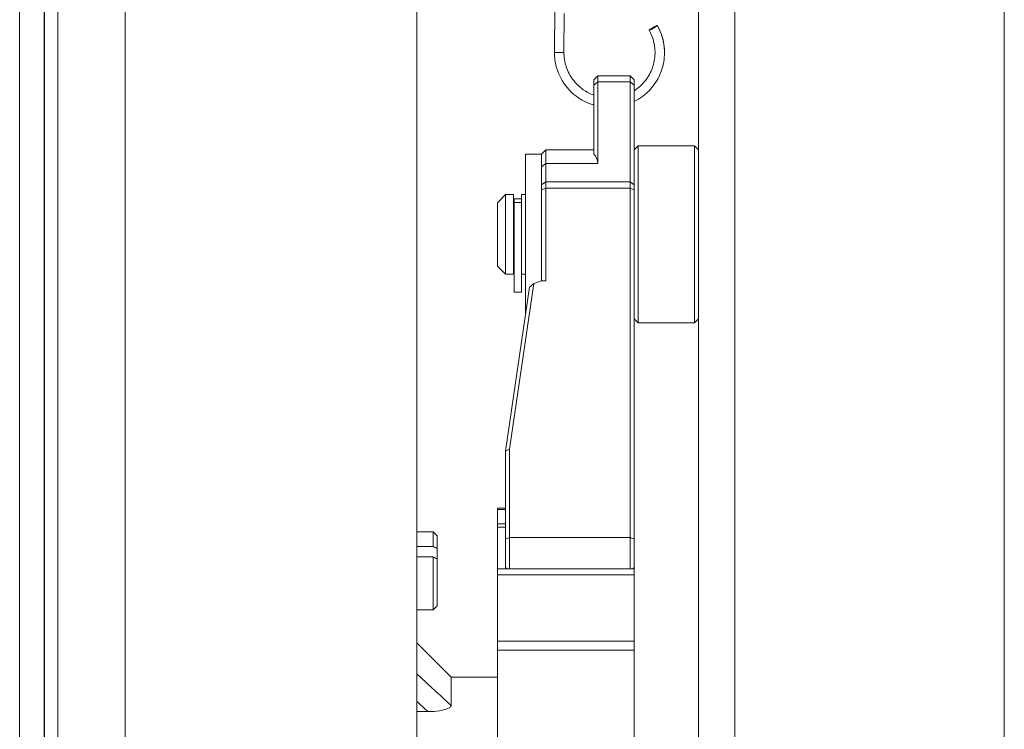
# Model space of a CAD drawing. Units: millimetres. Extents: x -3832 to 157681, y -5390 to 3327.
# Drawn here: x -899 to -777, y -2924 to -2835 of the extents above; entities that cross this region are included whole.
import ezdxf

# ---------------------------------------------------------------- set-up
doc = ezdxf.new("R2010")
doc.units = ezdxf.units.MM
doc.layers.add('Kontur SSAWA', color=40, linetype='Continuous', lineweight=20)

# ---------------------------------------------------------------- blocks, each defined once
blk = doc.blocks.new('OP-ALAN-U_C-12-N Rzut 1')
at = {"layer": 'Kontur SSAWA'}
for p, q in [((64.74, -14.4), (64.74, -560.53)), ((26.74, -575), (26.74, -108.11)), ((31.24, -108.11), (31.24, -575.4)), ((-52.88, -151.43), (-52.88, -788.57)), ((-44.51, -787.5), (-44.51, -152.5)), ((-54.59, -158.15), (-54.59, -781.85)), ((-54.55, -157.9), (-54.55, -782.1)), ((-57.64, -169.59), (-57.64, -770.41)), ((-8.26, -292.5), (-8.26, -647.5)), ((8.88, -333.02), (8.83, -338.34)), ((10.05, -333.56), (10.01, -338.35)), ((13.74, -341.77), (14.24, -341.27)), ((14.24, -341.27), (14.24, -342.03)), ((18.24, -341.27), (14.24, -341.27)), ((18.24, -342.03), (18.24, -341.27)), ((18.74, -341.77), (18.24, -341.27)), ((13.74, -342.43), (13.74, -341.77)), ((13.74, -342.43), (14.24, -342.03)), ((13.74, -342.43), (13.74, -351.01)), ((14.24, -352.19), (14.24, -342.03)), ((18.24, -342.03), (14.24, -342.03)), ((18.24, -342.03), (18.74, -342.43)), ((18.24, -342.03), (18.24, -354.45)), ((18.74, -341.77), (18.74, -342.43)), ((18.74, -351.01), (18.74, -342.43)), ((5.24, -370.95), (5.24, -351)), ((7.24, -351), (5.24, -351)), ((7.24, -351), (7.74, -350.5)), ((7.24, -352.6), (7.24, -351)), ((7.24, -353.23), (7.24, -351)), ((7.74, -350.5), (7.74, -352.19)), ((7.74, -350.5), (13.74, -350.5)), ((18.74, -350.5), (19.24, -350)), ((18.74, -354.82), (18.74, -351.01)), ((19.24, -350), (19.24, -372)), ((26.24, -350), (19.24, -350)), ((26.24, -372), (26.24, -350)), ((26.74, -350.5), (26.24, -350)), ((7.74, -354.45), (7.74, -352.19)), ((14.24, -352.19), (7.74, -352.19)), ((7.24, -353.23), (7.24, -354.85)), ((7.24, -354.85), (7.74, -354.45)), ((7.24, -355.45), (7.24, -354.85)), ((7.74, -354.45), (7.74, -355.24)), ((18.24, -354.45), (7.74, -354.45)), ((18.24, -354.45), (18.74, -354.85)), ((18.24, -355.24), (18.24, -354.45)), ((18.74, -354.85), (18.74, -354.82)), ((18.74, -354.85), (18.74, -355.45)), ((1.74, -357.05), (2.74, -356.05)), ((2.74, -356.05), (2.74, -365.95)), ((3.74, -356.05), (2.74, -356.05)), ((3.74, -365.95), (3.74, -356.05)), ((4.74, -356.56), (4.74, -356.05)), ((5.24, -356.05), (4.74, -356.05)), ((7.24, -355.45), (7.74, -355.24)), ((7.24, -355.45), (7.24, -366.76)), ((7.74, -366.76), (7.74, -355.24)), ((18.24, -355.24), (7.74, -355.24)), ((18.24, -355.24), (18.74, -355.45)), ((18.24, -355.24), (18.24, -398.66)), ((18.74, -398.87), (18.74, -355.45)), ((1.74, -364.95), (1.74, -357.05)), ((3.84, -357.03), (3.84, -356.56)), ((4.74, -356.56), (3.84, -356.56)), ((3.84, -368.15), (3.84, -357.03)), ((4.74, -357.03), (3.84, -357.03)), ((4.74, -356.56), (4.74, -357.03)), ((4.74, -357.03), (4.74, -368.15)), ((3.84, -357.5), (3.74, -357.5)), ((3.84, -364.5), (3.74, -364.5)), ((1.74, -364.95), (2.74, -365.95)), ((3.74, -365.95), (2.74, -365.95)), ((3.24, -387.67), (6.27, -367.09)), ((5.24, -365.95), (4.74, -365.95)), ((6.27, -367.09), (5.74, -367.55)), ((7.24, -366.76), (6.27, -367.09)), ((7.74, -366.76), (7.24, -366.76)), ((5.74, -367.55), (2.74, -387.92)), ((4.74, -368.15), (3.84, -368.15)), ((18.74, -371.5), (19.24, -372)), ((26.24, -372), (19.24, -372)), ((26.74, -371.5), (26.24, -372)), ((3.24, -387.67), (2.74, -387.92)), ((2.74, -387.92), (2.74, -398.87)), ((2.74, -387.92), (2.74, -387.92)), ((3.24, -398.66), (3.24, -387.67)), ((1.74, -395), (1.74, -395.19)), ((2.74, -395), (1.74, -395)), ((1.74, -396.97), (1.74, -395.19)), ((2.74, -395.19), (1.74, -395.19)), ((1.74, -396.97), (1.74, -397.38)), ((2.74, -396.97), (1.74, -396.97)), ((1.74, -402.57), (1.74, -397.38)), ((2.74, -397.38), (1.74, -397.38)), ((-8.26, -397.95), (-6.26, -397.95)), ((-6.26, -399.76), (-6.26, -397.95)), ((-5.76, -398.45), (-6.26, -397.95)), ((-5.76, -398.45), (-5.76, -400.01)), ((3.24, -398.66), (2.74, -398.87)), ((2.74, -402.4), (2.74, -398.87)), ((3.24, -398.66), (3.24, -402.57)), ((18.24, -398.66), (3.24, -398.66)), ((18.74, -398.87), (18.24, -398.66)), ((18.24, -402.57), (18.24, -398.66)), ((18.74, -398.87), (18.74, -402.4)), ((-8.26, -399.76), (-6.26, -399.76)), ((-5.76, -400.01), (-5.76, -401.32)), ((-6.26, -401.07), (-8.26, -401.07)), ((-6.26, -407.65), (-6.26, -401.07)), ((-5.76, -401.32), (-5.76, -407.15)), ((1.74, -402.57), (1.74, -403.31)), ((18.74, -402.57), (1.74, -402.57)), ((2.74, -402.4), (2.91, -402.57)), ((18.74, -402.4), (18.57, -402.57)), ((18.74, -402.57), (18.74, -402.4)), ((18.74, -402.57), (18.74, -403.31)), ((1.74, -411.53), (1.74, -403.31)), ((18.74, -403.31), (1.74, -403.31)), ((18.74, -411.53), (18.74, -403.31)), ((-5.76, -407.15), (-6.26, -407.65)), ((-8.26, -407.65), (-6.26, -407.65)), ((-4.02, -416), (-8.26, -411.76)), ((1.74, -411.53), (1.74, -412.65)), ((18.74, -411.53), (1.74, -411.53)), ((18.74, -411.53), (18.74, -412.65)), ((18.74, -412.65), (1.74, -412.65)), ((1.74, -424.69), (1.74, -412.65)), ((18.74, -424.69), (18.74, -412.65)), ((1.74, -416), (-4.02, -416)), ((-4.02, -416), (-4.02, -419.53)), ((-6.88, -420.29), (-8.26, -420.29))]:
    blk.add_line(p, q, dxfattribs=at)
blk.add_ellipse((21.11, -335.32), major_axis=(-0.513, -0.292), ratio=0.07901, dxfattribs=at)
for centre, major_axis, ratio, start_param, end_param in [((15.67, -338.39), (6.84, 0.23), 0.995971, 0, 0.481381), ((15.67, -338.39), (-6.84, -0.23), 0.995971, 6.240967, 6.283185), ((9.42, -338.35), (-0.59, 0.005), 0.089059, 6.283185, 6.286962), ((9.42, -338.35), (-0.59, 0.005), 0.089059, 0.003777, 1.574573), ((9.42, -338.35), (-0.59, 0.005), 0.089059, 1.574573, 3.141592), ((3.75, -361), (-9.99, -9.99), 0.324443, 2.880526, 3.142224)]:
    blk.add_ellipse(centre, major_axis=major_axis, ratio=ratio, start_param=start_param, end_param=end_param, dxfattribs=at)
for points, knots in [([(21.62, -335.03), (21.99, -335.67), (22.25, -336.38), (22.46, -337.45), (22.5, -337.81), (22.53, -338.89), (22.44, -339.64), (22.02, -341.03), (21.7, -341.7), (20.86, -342.89), (20.35, -343.42), (19.44, -344.09), (19.1, -344.3), (18.74, -344.48)], [0, 0, 0, 0, 0.221721, 0.221721, 0.328174, 0.328174, 0.548929, 0.548929, 0.76664, 0.76664, 0.984499, 0.984499, 1.10458, 1.10458, 1.10458, 1.10458]), ([(18.74, -343.13), (18.89, -343.03), (19.03, -342.93), (19.65, -342.45), (20.06, -342), (20.73, -341), (20.98, -340.44), (21.29, -339.28), (21.36, -338.67), (21.29, -337.48), (21.16, -336.88), (20.84, -336.08), (20.73, -335.84), (20.6, -335.61)], [1.2125159, 1.2125159, 1.2125159, 1.2125159, 1.2658429, 1.2658429, 1.4461606, 1.4461606, 1.6265516, 1.6265516, 1.8070162, 1.8070162, 1.9875251, 1.9875251, 2.0663294, 2.0663294, 2.0663294, 2.0663294]), ([(13.74, -344.93), (13.67, -344.91), (13.6, -344.89), (12.84, -344.64), (12.18, -344.3), (11.01, -343.43), (10.49, -342.9), (9.66, -341.72), (9.33, -341.05), (8.95, -339.8), (8.86, -339.21), (8.83, -338.53), (8.83, -338.44), (8.83, -338.34)], [1.6163367, 1.6163367, 1.6163367, 1.6163367, 1.638406, 1.638406, 1.8564129, 1.8564129, 2.0743787, 2.0743787, 2.2922821, 2.2922821, 2.4677694, 2.4677694, 2.4966453, 2.4966453, 2.4966453, 2.4966453]), ([(10.01, -338.35), (10.01, -338.96), (10.1, -339.58), (10.48, -340.72), (10.77, -341.27), (11.48, -342.23), (11.93, -342.66), (12.82, -343.29), (13.27, -343.52), (13.74, -343.69)], [0, 0, 0, 0, 0.1837178, 0.1837178, 0.3641121, 0.3641121, 0.5445827, 0.5445827, 0.6933311, 0.6933311, 0.6933311, 0.6933311]), ([(-4.02, -419.53), (-4.73, -418.88), (-5.43, -418.23), (-6.14, -417.57), (-6.59, -417.16), (-7.04, -416.74), (-7.75, -416.09), (-8.01, -415.86), (-8.26, -415.62)], [-0.6830691, -0.6830691, -0.6830691, -0.6830691, -0.3829448, -0.3829448, -0.3829448, -0.1914724, -0.1914724, -0.0828681, -0.0828681, -0.0828681, -0.0828681]), ([(-8.26, -419.03), (-8.03, -419.24), (-7.79, -419.46), (-7.55, -419.68), (-7.33, -419.88), (-7.11, -420.09), (-6.88, -420.29)], [0.2829317, 0.2829317, 0.2829317, 0.2829317, 0.3829448, 0.3829448, 0.3829448, 0.4777608, 0.4777608, 0.4777608, 0.4777608]), ([(-6.88, -420.29), (-6.38, -420.29), (-5.88, -420.26), (-5.1, -420.13), (-4.8, -420.05), (-4.39, -419.9), (-4.25, -419.83), (-4.11, -419.72), (-4.08, -419.68), (-4.03, -419.6), (-4.02, -419.57), (-4.02, -419.53)], [0, 0, 0, 0, 0.1511357, 0.1511357, 0.2719615, 0.2719615, 0.3574266, 0.3574266, 0.3974727, 0.3974727, 0.4365693, 0.4365693, 0.4365693, 0.4365693])]:
    blk.add_open_spline(points, degree=3, knots=knots, dxfattribs=at)
blk.add_open_spline([(7.24, -352.6), (7.4, -352.46), (7.57, -352.33), (7.74, -352.19)], degree=3, dxfattribs=at)
for points, weights in [([(-6.26, -399.76), (-6, -399.9), (-5.76, -400.01)], [1, 1.00152266777, 1]), ([(-5.76, -401.32), (-6, -401.2), (-6.26, -401.07)], [1, 1.0015189045, 1])]:
    blk.add_rational_spline(points, weights, degree=2, dxfattribs=at)

msp = doc.modelspace()

# ---------------------------------------------------------------- block references
at = {"layer": 'Kontur SSAWA'}
msp.add_blockref('OP-ALAN-U_C-12-N Rzut 1', (-841.5, -2501.17), dxfattribs=at)

doc.saveas('drawing.dxf')
